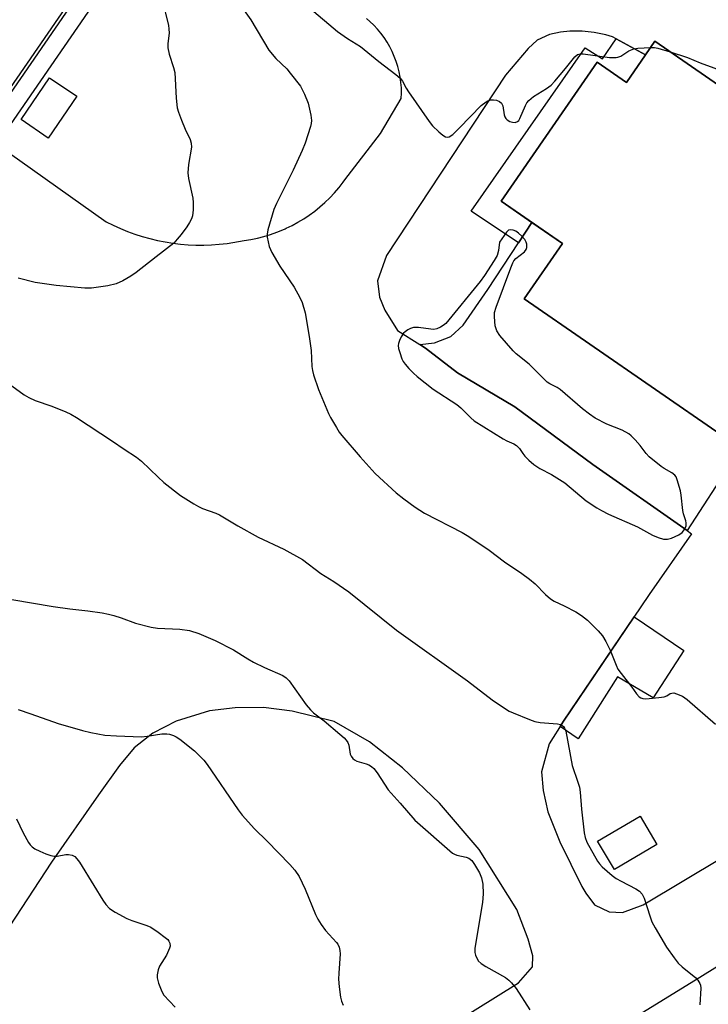
# Model space of a CAD drawing. Units: inches. Extents: x 1231767 to 1237767, y 533455 to 537455.
# Drawn here: x 1234340 to 1234523, y 536578 to 536841 of the extents above; entities that cross this region are included whole.
import ezdxf

# ---------------------------------------------------------------- set-up
doc = ezdxf.new("R2010")
doc.units = ezdxf.units.IN
doc.header["$MEASUREMENT"] = 0
for name, color, linetype in [('BLDG-Footprint', 5, 'Continuous'), ('CULTRL-Pad', 6, 'Continuous'), ('CULTRL-Storage Tank', 5, 'Continuous'), ('TRANS-Non Street Sidewalk', 7, 'Continuous'), ('TRANS-Parking Lot', 4, 'Continuous'), ('TRANS-Road', 130, 'Continuous'), ('Undefined', 1, 'Continuous')]:
    doc.layers.add(name, color=color, linetype=linetype)

msp = doc.modelspace()

# ---------------------------------------------------------------- linework, layer by layer
at = {"layer": 'BLDG-Footprint', "elevation": 303.58}
msp.add_lwpolyline([(1234375.36, 536878.98), (1234328.58, 536811.04), (1234315.07, 536820.34), (1234310.77, 536814.1), (1234246.36, 536858.45)], dxfattribs=at)
at = {"layer": 'BLDG-Footprint', "elevation": 299.86}
msp.add_lwpolyline([(1234509.04, 536835.48), (1234577.73, 536787.98), (1234576.51, 536786.21), (1234570.14, 536777), (1234577.99, 536771.57), (1234552.34, 536734.47), (1234536.89, 536745.15), (1234526.67, 536730.37), (1234474.16, 536766.68), (1234484.37, 536781.45), (1234468, 536792.77), (1234493.66, 536829.88), (1234501.45, 536824.5), (1234506.56, 536831.89)], close=True, dxfattribs=at)
at = {"layer": 'CULTRL-Pad'}
for points in [[(1234516.78, 536672.78), (1234508.58, 536660.15), (1234499.07, 536665.75), (1234488.52, 536649.21), (1234483.72, 536652.46), (1234484.61, 536653.9), (1234503.45, 536681.75)], [(1234509.57, 536620.98), (1234498.22, 536614.27), (1234493.74, 536621.85), (1234505.09, 536628.56)]]:
    msp.add_lwpolyline(points, close=True, dxfattribs=at)
at = {"layer": 'CULTRL-Storage Tank'}
msp.add_lwpolyline([(1234354.71, 536820.81), (1234347.1, 536809.65), (1234339.86, 536814.58), (1234347.46, 536825.75)], close=True, dxfattribs=at)
at = {"layer": 'TRANS-Non Street Sidewalk'}
for points in [[(1234333.29, 536808), (1234329.47, 536810.7), (1234359.3, 536853.9), (1234358.52, 536854.52), (1234360.83, 536857.88), (1234361.62, 536857.26), (1234365.56, 536862.95), (1234364.73, 536863.54), (1234370.15, 536871.41), (1234375.56, 536878.86), (1234380.51, 536875.56), (1234369.37, 536860.23)], [(1234506.56, 536831.89), (1234501.45, 536824.5), (1234493.66, 536829.88), (1234468, 536792.77), (1234476.18, 536787.11), (1234472.61, 536781.66), (1234459.99, 536790.12), (1234490.45, 536833.69), (1234495.07, 536830.8), (1234498.68, 536836.14)]]:
    msp.add_lwpolyline(points, close=True, dxfattribs=at)
at = {"layer": 'TRANS-Parking Lot'}
msp.add_lwpolyline([(1234517.61, 536704.8), (1234492.44, 536722.5), (1234471.65, 536737.86), (1234456.32, 536746.91), (1234447.78, 536753.55), (1234446.33, 536754.47), (1234450.17, 536754.97), (1234454.55, 536756.66), (1234457.84, 536759.63), (1234464.41, 536769.16), (1234472.61, 536781.66), (1234476.18, 536787.11), (1234484.37, 536781.45), (1234474.16, 536766.68), (1234526.67, 536730.37), (1234536.89, 536745.15), (1234541.66, 536741.85)], close=True, dxfattribs=at)
at = {"layer": 'TRANS-Road'}
for points in [[(1234333.29, 536808, 0), (1234362.61, 536787.29, 0), (1234364.47, 536786.36, 0), (1234366.36, 536785.49, 0), (1234368.28, 536784.71, 0), (1234370.24, 536783.99, 0), (1234372.22, 536783.35, 0), (1234374.22, 536782.79, 0), (1234376.24, 536782.31, 0), (1234378.28, 536781.9, 0), (1234380.33, 536781.58, 0), (1234382.39, 536781.33, 0), (1234384.47, 536781.16, 0), (1234386.54, 536781.07, 0), (1234388.62, 536781.06, 0), (1234390.7, 536781.13, 0), (1234392.77, 536781.29, 0), (1234394.84, 536781.52, 0), (1234394.9, 536781.52, 0), (1234399.45, 536782.25, 0), (1234401.22, 536782.54, 0), (1234402.97, 536782.91, 0), (1234404.7, 536783.35, 0), (1234406.41, 536783.87, 0), (1234408.09, 536784.47, 0), (1234409.75, 536785.15, 0), (1234410.31, 536785.39, 0), (1234410.6, 536785.53, 0), (1234412.2, 536786.31, 0), (1234413.77, 536787.17, 0), (1234415.3, 536788.09, 0), (1234416.79, 536789.08, 0), (1234418.23, 536790.14, 0), (1234419.62, 536791.26, 0), (1234420.96, 536792.44, 0), (1234422.25, 536793.68, 0), (1234423.48, 536794.98, 0), (1234424.65, 536796.33, 0), (1234424.76, 536796.47, 0), (1234425.86, 536797.88, 0), (1234426.3, 536798.46, 0), (1234435.83, 536810.86, 0), (1234441.35, 536820.21, 0), (1234441.39, 536821.64, 0), (1234441.36, 536823.08, 0), (1234441.24, 536824.51, 0), (1234441.04, 536825.93, 0), (1234440.77, 536827.34, 0), (1234440.41, 536828.73, 0), (1234439.98, 536830.1, 0), (1234439.48, 536831.44, 0), (1234438.9, 536832.76, 0), (1234438.25, 536834.04, 0), (1234437.53, 536835.28, 0), (1234436.73, 536836.47, 0), (1234435.88, 536837.63, 0), (1234434.96, 536838.73, 0), (1234433.98, 536839.78, 0), (1234432.95, 536840.77, 0), (1234432.06, 536841.54, 0)], [(1234577.73, 536787.98, 0), (1234509.04, 536835.48, 0), (1234506.56, 536831.89, 0), (1234498.68, 536836.14, 0), (1234497.71, 536836.67, 0), (1234495.96, 536837.23, 0), (1234492.78, 536837.85, 0), (1234489.64, 536838.2, 0), (1234486.31, 536838.18, 0), (1234483.85, 536837.88, 0), (1234480.9, 536837.31, 0), (1234477.58, 536835.75, 0), (1234475.17, 536833.56, 0), (1234469.12, 536826.45, 0), (1234437.38, 536778.23, 0), (1234435.01, 536771.47, 0), (1234435.5, 536767.13, 0), (1234436.97, 536763.7, 0), (1234440.35, 536758.22, 0), (1234446.33, 536754.47, 0), (1234447.78, 536753.55, 0), (1234456.32, 536746.91, 0), (1234471.65, 536737.86, 0), (1234492.44, 536722.5, 0), (1234517.61, 536704.8, 0), (1234518.81, 536703.96, 0), (1234507.49, 536687.73, 0), (1234484.61, 536653.9, 0), (1234480.85, 536647.82, 0), (1234478.76, 536640.41, 0), (1234479.23, 536635.42, 0), (1234480.45, 536629.66, 0), (1234483.67, 536621.64, 0), (1234489.49, 536609.74, 0), (1234490.59, 536607.99, 0), (1234492.94, 536604.9, 0), (1234496.78, 536603.01, 0), (1234500.41, 536602.83, 0), (1234505.88, 536604.82, 0), (1234548, 536630.06, 0)], [(1234455.67, 536573.41, 0), (1234472.61, 536584.01, 0), (1234476.33, 536588.27, 0), (1234476.41, 536591.22, 0), (1234475.18, 536595.66, 0), (1234472.22, 536603.61, 0), (1234462.16, 536619.61, 0), (1234451.5, 536632.02, 0), (1234441.64, 536641.41, 0), (1234432.87, 536648.37, 0), (1234423.43, 536653.81, 0), (1234412.22, 536656.6, 0), (1234404.54, 536657.55, 0), (1234397.04, 536657.49, 0), (1234390.2, 536656.67, 0), (1234381.22, 536653.91, 0), (1234375.06, 536650.72, 0), (1234370.07, 536646.77, 0), (1234366.11, 536642.08, 0), (1234360.54, 536634.23, 0), (1234348.03, 536616.28, 0), (1234311.15, 536560.04, 0)], [(1234626.18, 536554.32, 0), (1234572.1, 536594.64, 0), (1234566.66, 536597.16, 0), (1234559.27, 536599.06, 0), (1234551.64, 536599.39, 0), (1234544.11, 536598.15, 0), (1234537, 536595.39, 0), (1234521.74, 536585.94, 0), (1234503.63, 536574.81, 0)]]:
    msp.add_polyline3d(points, dxfattribs=at)
at = {"layer": 'Undefined'}
for points, elevation in [([(1234377.52, 536846.7), (1234379.22, 536839.74), (1234379.33, 536838.85), (1234379.35, 536837.67), (1234379.06, 536834.85), (1234379.04, 536833.73), (1234379.4, 536832.01), (1234380.57, 536828.51), (1234380.91, 536827.15), (1234381.27, 536820.25), (1234381.55, 536817.69), (1234381.86, 536816.59), (1234382.64, 536814.44), (1234383.68, 536812.01), (1234385, 536809.25), (1234385.3, 536808.26), (1234385.31, 536807.17), (1234384.53, 536802.6), (1234384.38, 536800.34), (1234384.59, 536798.87), (1234385.7, 536793.59), (1234385.79, 536792.45), (1234385.79, 536790.48), (1234385.62, 536788.83), (1234385.35, 536788.07), (1234384.86, 536787.1), (1234384.1, 536785.94), (1234382.62, 536783.91), (1234381.57, 536782.62), (1234380.61, 536781.6), (1234375.94, 536777.9), (1234370.59, 536773.76), (1234369.18, 536772.75), (1234367.01, 536771.47), (1234365.25, 536770.69), (1234362.99, 536770.2), (1234358.68, 536769.52), (1234356.92, 536769.55), (1234349.26, 536770.25), (1234343.66, 536771.04), (1234339.13, 536772.19)], 304), ([(1234398.29, 536845.32), (1234401.18, 536841.18), (1234405.99, 536833.09), (1234407.89, 536830.86), (1234410.75, 536828.12), (1234411.72, 536827.01), (1234414.44, 536823.46), (1234415.49, 536821.39), (1234416.45, 536818.95), (1234417.21, 536815.74), (1234417.35, 536814.32), (1234417.3, 536813.52), (1234417.13, 536812.69), (1234415.69, 536808.25), (1234414.93, 536806.35), (1234412.48, 536801.02), (1234408.07, 536792.2), (1234407.34, 536790.59), (1234405.73, 536785.15), (1234405.54, 536783.99), (1234405.58, 536783.16), (1234406.09, 536780.68), (1234406.77, 536779.07), (1234408.89, 536775.46), (1234412.72, 536769.84), (1234414.27, 536767.02), (1234414.87, 536765.71), (1234415.65, 536763), (1234416.77, 536756.66), (1234417.25, 536752.89), (1234417.51, 536748.64), (1234417.66, 536747.55), (1234417.94, 536746.42), (1234419.28, 536742.48), (1234421.94, 536736.05), (1234422.45, 536735.02), (1234424.02, 536732.32), (1234424.78, 536731.13), (1234425.49, 536730.22), (1234430.39, 536724.48), (1234434.4, 536720.08), (1234439.98, 536714.93), (1234442.01, 536713.27), (1234445.06, 536711.03), (1234447.51, 536709.5), (1234457.59, 536704.3), (1234459.36, 536703.25), (1234464.75, 536699.57), (1234468.88, 536696.49), (1234473.48, 536693.38), (1234475.54, 536691.87), (1234477.06, 536690.6), (1234479.8, 536687.71), (1234481.13, 536686.54), (1234482.1, 536685.96), (1234484.83, 536684.71), (1234487.95, 536683.08), (1234489.42, 536682.13), (1234491.03, 536680.88), (1234493.92, 536678), (1234495.04, 536676.68), (1234495.9, 536675.2), (1234497.09, 536672.91), (1234498.65, 536668.87), (1234499.17, 536667.84), (1234500.01, 536666.64), (1234502.85, 536663.01), (1234504.08, 536661.21), (1234504.87, 536660.42), (1234505.31, 536660.13), (1234505.81, 536659.95), (1234506.62, 536659.89), (1234507.47, 536659.93), (1234510.06, 536660.19), (1234511.46, 536660.42), (1234512.17, 536660.67), (1234513.13, 536661.26), (1234513.56, 536661.43), (1234514.05, 536661.44), (1234514.83, 536661.24), (1234516.42, 536660.55), (1234517.64, 536659.74), (1234525.2, 536653.09)], 302), ([(1234416.86, 536844.43), (1234424.36, 536838.14), (1234427, 536836.25), (1234430.48, 536834.07), (1234435.36, 536830.05), (1234439.91, 536826.61), (1234441.04, 536825.65), (1234441.69, 536824.81), (1234442.63, 536822.95), (1234443.25, 536821.96), (1234448.76, 536814.02), (1234449.71, 536812.93), (1234451.39, 536811.32), (1234452.46, 536810.38), (1234453.12, 536809.97), (1234453.59, 536809.89), (1234454.08, 536809.99), (1234455.06, 536810.6), (1234456.86, 536812.34), (1234462.63, 536818.3), (1234463.96, 536819.33), (1234464.45, 536819.59), (1234465.21, 536819.83), (1234465.99, 536819.89), (1234466.79, 536819.73), (1234467.52, 536819.42), (1234468.1, 536818.96), (1234468.43, 536818.22), (1234468.83, 536815.87), (1234468.99, 536815.32), (1234469.25, 536814.86), (1234469.61, 536814.49), (1234470.27, 536814.06), (1234471, 536813.84), (1234471.72, 536813.83), (1234472.36, 536814.03), (1234472.71, 536814.37), (1234472.99, 536814.82), (1234474.48, 536818.29), (1234474.89, 536819.04), (1234475.37, 536819.67), (1234476.59, 536820.72), (1234480.13, 536822.91), (1234481.3, 536823.79), (1234482.3, 536824.86), (1234485.18, 536828.24), (1234487.62, 536831.35), (1234488.36, 536831.97), (1234489.08, 536832.16), (1234489.89, 536832.13), (1234496.89, 536831.16), (1234498.65, 536831.11), (1234499.17, 536831.22), (1234499.91, 536831.51), (1234502.05, 536832.89), (1234503.36, 536833.45), (1234504.51, 536833.63), (1234507.87, 536833.78)], 300), ([(1234507.87, 536833.78), (1234508.94, 536833.78), (1234509.81, 536833.68), (1234513.07, 536832.7)], 300), ([(1234513.07, 536832.7), (1234517.73, 536831.15), (1234521.14, 536829.69), (1234528.38, 536827.02)], 300), ([(1234335.47, 536744.92), (1234340.73, 536741.1), (1234341.94, 536740.35), (1234343.67, 536739.53), (1234348.12, 536738.03), (1234351.82, 536736.49), (1234353.12, 536735.88), (1234354.62, 536734.97), (1234364.24, 536728.7), (1234367.42, 536726.51), (1234370.7, 536724.44), (1234372.04, 536723.32), (1234376.44, 536719.03), (1234377.98, 536717.66), (1234382.44, 536714.18), (1234385.97, 536711.98), (1234387.25, 536711.25), (1234388.32, 536710.75), (1234391.85, 536709.44), (1234392.81, 536709.02), (1234397.75, 536706.07), (1234403.11, 536703.07), (1234409.95, 536699.86), (1234415.01, 536697.06), (1234419.84, 536693.31), (1234423.31, 536691.18), (1234427.33, 536688.44), (1234440.04, 536678.24), (1234459.03, 536664.72), (1234465.63, 536659.64), (1234469.13, 536657.18), (1234470.12, 536656.6), (1234471.2, 536656.12), (1234475.59, 536654.33), (1234476.98, 536653.83), (1234478.4, 536653.58), (1234483.04, 536653.22), (1234483.84, 536653.02), (1234484.29, 536652.78), (1234484.66, 536652.45), (1234484.94, 536652.04), (1234485.24, 536651.25), (1234486.95, 536642.07), (1234488.49, 536637.64), (1234488.87, 536636.3), (1234489.05, 536634.96), (1234489.41, 536630.4), (1234490.16, 536624.08), (1234490.41, 536622.83), (1234490.87, 536621.58), (1234493.7, 536616.52), (1234494.2, 536615.81), (1234494.99, 536614.99), (1234497.6, 536612.72), (1234498.73, 536611.85), (1234500.01, 536611.14), (1234503.97, 536609.17), (1234504.9, 536608.5), (1234505.63, 536607.67), (1234506.12, 536606.62), (1234507.64, 536601.89), (1234508.23, 536600.35), (1234509.11, 536598.69), (1234512.1, 536593.57), (1234514.13, 536590.67), (1234515.23, 536589.29), (1234516.3, 536588.31), (1234519.92, 536585.34), (1234520.48, 536584.73), (1234521.02, 536583.88), (1234521.19, 536583.42), (1234521.3, 536582.57), (1234521.05, 536578.11)], 304), ([(1234337.44, 536686.39), (1234348.43, 536684.5), (1234352.87, 536683.88), (1234357.69, 536683.42), (1234361.5, 536682.84), (1234363.24, 536682.51), (1234364.65, 536682.13), (1234366.59, 536681.5), (1234370.44, 536680.08), (1234374.57, 536678.99), (1234376.31, 536678.77), (1234382.25, 536678.44), (1234384.85, 536678.09), (1234387.27, 536677.31), (1234391.69, 536675.49), (1234396.6, 536672.93), (1234400.36, 536670.56), (1234401.9, 536669.7), (1234404.81, 536668.27), (1234409.74, 536666.14), (1234410.65, 536665.47), (1234411.43, 536664.64), (1234415.95, 536658.3), (1234417.07, 536656.91), (1234417.91, 536656.13), (1234420.73, 536653.98), (1234424.98, 536650.42), (1234426.08, 536649.47), (1234426.67, 536648.84), (1234427.08, 536648.21), (1234427.35, 536647.51), (1234427.73, 536645.09), (1234427.96, 536644.6), (1234428.45, 536643.94), (1234428.86, 536643.57), (1234429.48, 536643.24), (1234431.93, 536642.53), (1234432.72, 536642.23), (1234433.42, 536641.82), (1234434.05, 536641.25), (1234434.94, 536640.09), (1234437.82, 536635.55), (1234441.02, 536632.04), (1234444.96, 536627.47), (1234455.03, 536618.67), (1234455.51, 536618.37), (1234456.15, 536618.11), (1234458.62, 536617.59), (1234459.38, 536617.33), (1234460.13, 536616.73), (1234460.92, 536615.6), (1234462.18, 536613.39), (1234462.74, 536612.03), (1234463.06, 536610.35), (1234463.23, 536607.79), (1234462.98, 536605.44), (1234460.95, 536593.29), (1234460.94, 536592.16), (1234461.15, 536591.39), (1234461.9, 536589.94), (1234462.66, 536589.16), (1234463.87, 536588.38), (1234469.12, 536585.44), (1234470.01, 536584.78), (1234470.77, 536584.02), (1234471.97, 536582.48), (1234475.69, 536576.84)], 306), ([(1234339.08, 536657.02), (1234342.5, 536655.9), (1234349.78, 536653.3), (1234356.26, 536651.44), (1234358.53, 536650.91), (1234362.2, 536650.19), (1234365.37, 536649.97), (1234372.05, 536649.77), (1234373.53, 536649.92), (1234377.47, 536650.5), (1234378.73, 536650.54), (1234379.5, 536650.42), (1234380.52, 536650.08), (1234381.26, 536649.71), (1234382.22, 536649.06), (1234386.14, 536646.03), (1234388.61, 536643.46), (1234389.52, 536642.3), (1234397.85, 536630.25), (1234398.89, 536628.85), (1234402.16, 536625.15), (1234405.58, 536621.83), (1234411.59, 536615.62), (1234412.9, 536614.1), (1234414.09, 536612.45), (1234415.69, 536609.01), (1234418.47, 536602.31), (1234419.08, 536601.01), (1234419.98, 536599.6), (1234421.14, 536598.03), (1234424.07, 536594.79), (1234424.39, 536594.31), (1234424.75, 536593.51), (1234424.98, 536592.67), (1234425.03, 536591.81), (1234424.64, 536586.62), (1234424.58, 536584.97), (1234424.74, 536582.99), (1234425.09, 536580.17), (1234425.34, 536579.13), (1234425.79, 536578.08)], 308), ([(1234338.65, 536627.82), (1234340.44, 536624.1), (1234341.83, 536621.51), (1234342.31, 536620.86), (1234342.87, 536620.31), (1234343.55, 536619.84), (1234344.86, 536619.2), (1234346.47, 536618.5), (1234347.83, 536618.03), (1234348.66, 536617.89), (1234349.49, 536617.85), (1234351.79, 536618.26), (1234352.56, 536618.3), (1234353.53, 536618.09), (1234354.18, 536617.75), (1234354.77, 536617.17), (1234355.43, 536616.22), (1234359.33, 536610.04), (1234361.68, 536606.1), (1234362.53, 536604.95), (1234363.49, 536603.91), (1234364.94, 536602.91), (1234368.1, 536601.22), (1234369.47, 536600.67), (1234373.39, 536599.33), (1234374.47, 536598.87), (1234376.44, 536597.56), (1234378.35, 536596.14), (1234379, 536595.56), (1234379.33, 536595.13), (1234379.55, 536594.63), (1234379.63, 536593.83), (1234379.52, 536593.29), (1234378.67, 536591.45), (1234376.79, 536588.52), (1234376.44, 536587.49), (1234376.19, 536586.15), (1234376.21, 536585.33), (1234376.57, 536583.91), (1234377.39, 536581.69), (1234377.99, 536580.7), (1234380.99, 536577.54)], 310)]:
    msp.add_lwpolyline(points, dxfattribs=dict(at, elevation=elevation))
at = {"layer": 'Undefined', "elevation": 300}
msp.add_lwpolyline([(1234470.44, 536785.16), (1234469.99, 536785.03), (1234469.42, 536784.52), (1234467.59, 536781.81), (1234467.32, 536779.59), (1234466.89, 536778.27), (1234466.16, 536776.98), (1234463.59, 536772.96), (1234462.35, 536771.3), (1234453.2, 536760.1), (1234452.55, 536759.55), (1234451.84, 536759.14), (1234450.83, 536758.72), (1234450.05, 536758.54), (1234449.25, 536758.56), (1234445.96, 536759.06), (1234444.61, 536759.04), (1234443.81, 536758.77), (1234443.06, 536758.38), (1234442.36, 536757.9), (1234441.96, 536757.5), (1234441.34, 536756.57), (1234440.82, 536755.56), (1234440.56, 536754.78), (1234440.51, 536754.25), (1234440.63, 536753.44), (1234440.93, 536752.34), (1234441.49, 536750.71), (1234441.85, 536749.95), (1234442.35, 536749.23), (1234443.34, 536748.12), (1234444.58, 536746.83), (1234445.55, 536745.96), (1234449.88, 536742.61), (1234456.19, 536738.5), (1234457.22, 536737.6), (1234459.93, 536734.9), (1234460.82, 536734.15), (1234468.51, 536729.33), (1234469.54, 536728.77), (1234471.39, 536727.95), (1234472.11, 536727.52), (1234472.87, 536726.75), (1234473.75, 536725.4), (1234474.33, 536724.68), (1234475.38, 536723.65), (1234476.73, 536722.49), (1234478.32, 536721.4), (1234481.43, 536719.79), (1234484.98, 536717.55), (1234490.69, 536712.79), (1234493.55, 536710.85), (1234494.81, 536710.13), (1234496.67, 536709.23), (1234504.34, 536705.78), (1234508.37, 536703.56), (1234509.94, 536702.92), (1234511.28, 536702.56), (1234512.37, 536702.52), (1234513.49, 536702.82), (1234515.41, 536703.64), (1234516.32, 536704.31), (1234516.95, 536705.13), (1234517.33, 536706.1), (1234517.39, 536706.9), (1234517.3, 536707.44), (1234516.65, 536709.32), (1234516.45, 536710.17), (1234516.03, 536714.3), (1234515.82, 536715.46), (1234515, 536718.32), (1234514.68, 536719.12), (1234514.38, 536719.58), (1234513.52, 536720.27), (1234511.47, 536721.39), (1234510.74, 536721.89), (1234507.51, 536724.52), (1234506.68, 536725.36), (1234505.05, 536727.49), (1234503.73, 536729.04), (1234502.73, 536730.1), (1234502.07, 536730.64), (1234500.29, 536731.61), (1234496.24, 536733.23), (1234493.06, 536734.86), (1234491.59, 536735.89), (1234489.7, 536737.35), (1234483.74, 536742.47), (1234482.9, 536742.99), (1234480.96, 536743.96), (1234480.3, 536744.42), (1234475.45, 536749.23), (1234472.04, 536752.05), (1234471.17, 536752.85), (1234467.68, 536756.94), (1234466.84, 536758.14), (1234466.62, 536758.67), (1234466.43, 536759.52), (1234466.21, 536761.9), (1234466.24, 536763.07), (1234466.62, 536764.47), (1234470.54, 536774.96), (1234471.1, 536776.31), (1234471.39, 536776.81), (1234471.94, 536777.48), (1234474.25, 536779.29), (1234474.69, 536779.91), (1234474.83, 536780.43), (1234474.83, 536781.26), (1234474.7, 536781.8), (1234474.27, 536782.53), (1234473.5, 536783.42), (1234472.65, 536784.25), (1234471.94, 536784.74), (1234471.18, 536785.05)], close=True, dxfattribs=at)

doc.saveas('drawing.dxf')
